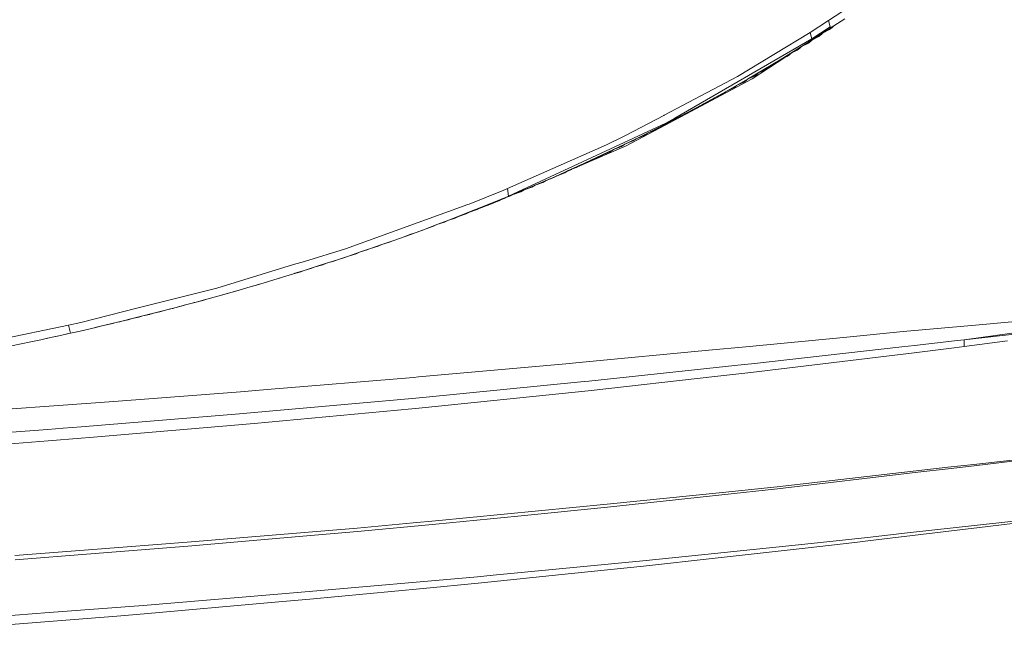
# Model space of a CAD drawing. Units: millimetres. Extents: x -324 to 5512, y 234 to 3322.
# Drawn here: x 1401 to 1646, y 1358 to 1509 of the extents above; entities that cross this region are included whole.
import ezdxf

# ---------------------------------------------------------------- set-up
doc = ezdxf.new("R2010")
doc.units = ezdxf.units.MM
doc.layers.add('1', color=7, linetype='Continuous', true_color=0xffffff)

msp = doc.modelspace()

# ---------------------------------------------------------------- linework, layer by layer
at = {"layer": '1', "color": 18, "linetype": 'Continuous', "lineweight": 13}
for p, q in [((1617.829336, 1519.136613), (1601.910664, 1508.741072)), ((1601.910664, 1508.741072), (1597.421242, 1505.820593)), ((1601.910664, 1508.741072), (1602.339698, 1507.196536)), ((1605.969323, 1509.183368), (1603.261007, 1507.456681)), ((1597.421242, 1505.820593), (1588.412477, 1500.363967)), ((1597.831441, 1504.243543), (1597.421242, 1505.820593)), ((1602.339698, 1507.196536), (1597.831441, 1504.243543)), ((1599.253489, 1504.860273), (1600.526704, 1505.683681)), ((1600.608064, 1505.735597), (1600.404991, 1505.508741)), ((1602.27151, 1506.804517), (1600.526704, 1505.683681)), ((1602.230503, 1506.552717), (1600.608064, 1505.735597)), ((1602.553738, 1506.787291), (1602.230503, 1506.552717)), ((1602.27759, 1506.827196), (1602.27151, 1506.804517)), ((1603.261007, 1507.456681), (1602.27759, 1506.827196)), ((1602.339698, 1507.196536), (1602.27759, 1506.827196)), ((1602.874352, 1507.020077), (1602.553738, 1506.787291)), ((1603.261007, 1507.456681), (1602.874352, 1507.020077)), ((1597.831441, 1504.243543), (1563.848688, 1484.598717)), ((1598.82219, 1504.581383), (1595.265223, 1502.319446)), ((1596.849336, 1503.092399), (1597.487284, 1503.536901)), ((1597.717596, 1503.778329), (1597.487284, 1503.536901)), ((1597.944988, 1504.018238), (1597.717596, 1503.778329)), ((1599.560155, 1504.822364), (1597.944988, 1504.018238)), ((1598.82219, 1504.581383), (1599.253489, 1504.860273)), ((1599.752201, 1504.959813), (1599.560155, 1504.822364)), ((1600.202276, 1505.282303), (1599.752201, 1504.959813)), ((1600.404991, 1505.508741), (1600.202276, 1505.282303)), ((1592.385811, 1500.423588), (1593.131406, 1500.913397)), ((1595.265223, 1502.319446), (1592.601551, 1500.656268)), ((1594.2073, 1501.435509), (1592.601551, 1500.656268)), ((1594.8586, 1501.887431), (1594.2073, 1501.435509)), ((1595.265223, 1502.319446), (1594.8586, 1501.887431)), ((1595.254702, 1502.308268), (1595.290468, 1502.331764)), ((1595.265223, 1502.319446), (1596.849336, 1503.092399)), ((1579.370035, 1494.887015), (1588.412477, 1500.363967)), ((1583.03131, 1494.278273), (1591.129771, 1499.598449)), ((1589.941813, 1499.025008), (1585.918678, 1496.609619)), ((1589.553131, 1498.62816), (1588.904752, 1498.189798)), ((1589.941813, 1499.025008), (1589.553131, 1498.62816)), ((1592.601551, 1500.656268), (1589.941813, 1499.025008)), ((1589.941813, 1499.025008), (1591.59155, 1499.821356)), ((1592.249705, 1500.276795), (1591.59155, 1499.821356)), ((1592.601551, 1500.656268), (1592.249705, 1500.276795)), ((1585.918678, 1496.609619), (1581.858648, 1494.229784)), ((1586.217238, 1496.585747), (1584.562255, 1495.80734)), ((1586.85912, 1497.011593), (1586.217238, 1496.585747)), ((1587.257637, 1497.405997), (1586.85912, 1497.011593)), ((1588.904752, 1498.189798), (1587.257637, 1497.405997)), ((1561.21756, 1485.30381), (1579.370035, 1494.887015)), ((1583.03131, 1494.278273), (1569.051756, 1486.863693)), ((1581.858648, 1494.229784), (1579.147591, 1492.672881)), ((1579.147591, 1492.672881), (1580.808295, 1493.434062)), ((1581.444515, 1493.841877), (1580.808295, 1493.434062)), ((1581.858648, 1494.229784), (1581.444515, 1493.841877)), ((1581.858648, 1494.229784), (1583.512379, 1494.996717)), ((1583.512379, 1494.996717), (1584.152354, 1495.413831)), ((1584.357394, 1495.610526), (1584.152354, 1495.413831)), ((1584.562255, 1495.80734), (1584.357394, 1495.610526)), ((1573.695613, 1489.616474), (1576.42044, 1491.131237)), ((1576.42044, 1491.131237), (1576.000585, 1490.758082)), ((1576.42044, 1491.131237), (1579.147591, 1492.672881)), ((1576.42044, 1491.131237), (1578.087045, 1491.886547)), ((1578.087045, 1491.886547), (1578.446401, 1492.113402)), ((1578.446401, 1492.113402), (1578.527583, 1492.164632)), ((1578.722133, 1492.287329), (1578.527583, 1492.164632)), ((1579.147591, 1492.672881), (1578.722133, 1492.287329)), ((1570.957614, 1488.12001), (1573.695613, 1489.616474)), ((1570.957614, 1488.12001), (1572.630597, 1488.858661)), ((1572.630597, 1488.858661), (1573.263658, 1489.244273)), ((1573.695613, 1489.616474), (1573.263658, 1489.244273)), ((1573.695613, 1489.616474), (1575.36651, 1490.364215)), ((1575.36651, 1490.364215), (1575.498177, 1490.42817)), ((1575.498177, 1490.42817), (1575.556709, 1490.458598)), ((1575.556709, 1490.458598), (1576.000585, 1490.758082)), ((1560.029997, 1482.078662), (1569.051756, 1486.863693)), ((1565.472318, 1485.189786), (1568.220211, 1486.644616)), ((1567.777945, 1486.282608), (1567.151142, 1485.913357)), ((1567.777945, 1486.282608), (1568.220211, 1486.644616)), ((1568.220211, 1486.644616), (1570.957614, 1488.12001)), ((1568.220211, 1486.644616), (1569.897665, 1487.377396)), ((1569.897665, 1487.377396), (1570.523871, 1487.754068)), ((1570.957614, 1488.12001), (1570.523871, 1487.754068)), ((1551.789833, 1480.326643), (1561.116768, 1485.250613)), ((1559.890641, 1482.302418), (1562.681927, 1483.734956)), ((1561.21756, 1485.30381), (1561.116768, 1485.250613)), ((1561.622573, 1483.311853), (1563.848688, 1484.598717)), ((1561.866595, 1483.128628), (1562.681927, 1483.734956)), ((1562.681927, 1483.734956), (1564.658893, 1484.571448)), ((1562.681927, 1483.734956), (1564.225747, 1484.539827)), ((1565.472318, 1485.189786), (1564.225747, 1484.539827)), ((1564.658893, 1484.571448), (1565.472318, 1485.189786)), ((1565.472318, 1485.189786), (1567.151142, 1485.913357)), ((1561.622573, 1483.311853), (1522.660269, 1465.235224)), ((1551.80694, 1477.717331), (1560.029997, 1482.078662)), ((1557.094051, 1480.89095), (1559.890641, 1482.302418)), ((1557.094051, 1480.89095), (1559.070064, 1481.707057)), ((1559.070064, 1481.707057), (1559.890641, 1482.302418)), ((1559.890641, 1482.302418), (1561.866595, 1483.128628)), ((1546.889199, 1477.974555), (1551.476909, 1480.17641)), ((1551.476909, 1480.17641), (1551.789833, 1480.326643)), ((1551.494492, 1478.130689), (1554.295434, 1479.500374)), ((1551.494492, 1478.130689), (1553.468419, 1478.92659)), ((1553.468419, 1478.92659), (1554.295434, 1479.500374)), ((1554.295434, 1479.500374), (1557.094051, 1480.89095)), ((1554.295434, 1479.500374), (1556.270672, 1480.306408)), ((1556.270672, 1480.306408), (1557.094051, 1480.89095)), ((1546.889199, 1477.974555), (1522.385253, 1467.137179)), ((1551.80694, 1477.717331), (1539.735524, 1472.519684)), ((1540.275468, 1472.855052), (1551.494492, 1478.130689)), ((1547.858073, 1476.228556), (1548.691226, 1476.78118)), ((1548.691226, 1476.78118), (1550.664081, 1477.567336)), ((1551.494492, 1478.130689), (1550.664081, 1477.567336)), ((1542.242898, 1473.611495), (1543.081237, 1474.143645)), ((1543.081237, 1474.143645), (1545.050992, 1474.910012)), ((1545.050992, 1474.910012), (1545.886768, 1475.452354)), ((1545.886768, 1475.452354), (1547.858073, 1476.228556)), ((1534.664048, 1470.337262), (1537.469043, 1471.58601)), ((1536.626769, 1471.074155), (1537.469043, 1471.58601)), ((1538.303182, 1471.902953), (1537.230713, 1471.441175)), ((1537.469043, 1471.58601), (1540.275468, 1472.855052)), ((1537.469043, 1471.58601), (1539.434923, 1472.332975)), ((1539.434923, 1472.332975), (1540.275468, 1472.855052)), ((1540.275468, 1472.855052), (1542.242898, 1473.611495)), ((1529.233767, 1467.974028), (1531.948878, 1469.146749)), ((1531.145288, 1468.672475), (1531.948878, 1469.146749)), ((1531.948878, 1469.146749), (1534.664048, 1470.337262)), ((1531.948878, 1469.146749), (1533.864273, 1469.854673)), ((1533.864273, 1469.854673), (1534.664048, 1470.337262)), ((1534.686333, 1470.345629), (1534.656939, 1470.332973)), ((1534.664048, 1470.337262), (1536.626769, 1471.074155)), ((1512.885822, 1463.313898), (1521.475924, 1466.762981)), ((1522.385253, 1467.137179), (1521.475924, 1466.762981)), ((1526.521875, 1466.819963), (1521.832181, 1464.864006)), ((1522.660269, 1465.235224), (1522.385253, 1467.137179)), ((1526.521875, 1466.819963), (1525.712146, 1466.361931)), ((1529.233767, 1467.974028), (1526.521875, 1466.819963)), ((1528.428151, 1467.508366), (1526.521875, 1466.819963)), ((1529.233767, 1467.974028), (1528.428151, 1467.508366)), ((1529.233767, 1467.974028), (1531.145288, 1468.672475)), ((1521.751179, 1464.858672), (1507.595791, 1459.231785)), ((1521.832181, 1464.864006), (1515.688194, 1462.375393)), ((1520.286335, 1464.121482), (1518.392815, 1463.460585)), ((1521.100236, 1464.563063), (1520.286335, 1464.121482)), ((1521.967744, 1464.869284), (1520.499113, 1464.236924)), ((1522.997929, 1465.232929), (1521.100236, 1464.563063)), ((1522.660269, 1465.235224), (1521.751179, 1464.858672)), ((1521.832181, 1464.864006), (1521.751179, 1464.858672)), ((1523.809029, 1465.682348), (1522.997929, 1465.232929)), ((1524.084544, 1465.780732), (1523.645094, 1465.591514)), ((1525.712146, 1466.361931), (1523.809029, 1465.682348)), ((1482.229127, 1452.227851), (1512.561692, 1463.196566)), ((1512.885822, 1463.313898), (1512.561692, 1463.196566)), ((1515.688194, 1462.375393), (1512.98572, 1461.306891)), ((1514.869942, 1461.949727), (1512.98572, 1461.306891)), ((1515.688194, 1462.375393), (1514.869942, 1461.949727)), ((1518.389477, 1463.328561), (1515.33754, 1462.192978)), ((1517.576827, 1463.02711), (1515.688194, 1462.375393)), ((1518.392815, 1463.460585), (1517.576827, 1463.02711)), ((1519.994176, 1464.019509), (1518.389477, 1463.328561)), ((1510.286106, 1460.254958), (1507.591022, 1459.219566)), ((1507.591022, 1459.219566), (1509.464516, 1459.84458)), ((1510.286106, 1460.254958), (1509.464516, 1459.84458)), ((1512.98572, 1461.306891), (1510.286106, 1460.254958)), ((1512.16556, 1460.888853), (1510.286106, 1460.254958)), ((1512.98572, 1461.306891), (1512.16556, 1460.888853)), ((1502.208246, 1457.199386), (1499.521626, 1456.210187)), ((1501.38141, 1456.808975), (1499.521626, 1456.210187)), ((1502.208246, 1457.199386), (1501.38141, 1456.808975)), ((1504.899038, 1458.204588), (1502.208246, 1457.199386)), ((1504.071964, 1457.804939), (1502.208246, 1457.199386)), ((1504.899038, 1458.204588), (1504.071964, 1457.804939)), ((1507.595791, 1459.231785), (1504.899038, 1458.204588)), ((1504.899038, 1458.204588), (1507.591022, 1459.219566)), ((1504.899038, 1458.204588), (1506.766571, 1458.816728)), ((1507.591022, 1459.219566), (1506.766571, 1458.816728)), ((1496.756567, 1455.20707), (1493.991388, 1454.217276)), ((1495.886697, 1454.818001), (1493.991388, 1454.217276)), ((1496.756567, 1455.20707), (1495.886697, 1454.818001)), ((1498.65116, 1455.813369), (1496.756567, 1455.20707)), ((1498.209728, 1455.732575), (1496.756567, 1455.20707)), ((1499.521626, 1456.210187), (1498.209728, 1455.732575)), ((1499.521626, 1456.210187), (1498.65116, 1455.813369)), ((1472.043647, 1449.121615), (1482.229127, 1452.227851)), ((1488.479508, 1452.295503), (1485.730184, 1451.356372)), ((1487.612857, 1451.931408), (1485.730184, 1451.356372)), ((1488.479508, 1452.295503), (1487.612857, 1451.931408)), ((1491.235508, 1453.250339), (1488.479508, 1452.295503)), ((1490.366353, 1452.878347), (1488.479508, 1452.295503)), ((1491.235508, 1453.250339), (1490.366353, 1452.878347)), ((1493.991388, 1454.217276), (1491.235508, 1453.250339)), ((1493.124856, 1453.839919), (1491.235508, 1453.250339)), ((1493.991388, 1454.217276), (1493.124856, 1453.839919)), ((1480.241074, 1449.523261), (1477.504267, 1448.628923)), ((1480.241074, 1449.523261), (1479.376925, 1449.181726)), ((1482.983483, 1450.432381), (1480.241074, 1449.523261)), ((1482.118024, 1450.083485), (1480.241074, 1449.523261)), ((1482.983483, 1450.432381), (1482.118024, 1450.083485)), ((1485.730184, 1451.356372), (1482.983483, 1450.432381)), ((1484.863533, 1450.999906), (1482.983483, 1450.432381)), ((1485.730184, 1451.356372), (1484.863533, 1450.999906)), ((1469.341887, 1448.29767), (1450.387133, 1442.517242)), ((1472.043647, 1449.121615), (1469.341887, 1448.29767)), ((1474.768533, 1447.748771), (1472.039236, 1446.883133)), ((1473.905577, 1447.421631), (1472.039236, 1446.883133)), ((1474.768533, 1447.748771), (1473.905577, 1447.421631)), ((1477.504267, 1448.628923), (1474.768533, 1447.748771)), ((1476.639761, 1448.294541), (1474.768533, 1447.748771)), ((1477.504267, 1448.628923), (1476.639761, 1448.294541)), ((1479.376925, 1449.181726), (1477.504267, 1448.628923)), ((1466.637744, 1445.203623), (1461.269511, 1443.587234)), ((1465.574993, 1444.841197), (1463.950766, 1444.388529)), ((1465.851797, 1444.92366), (1465.574993, 1444.841197)), ((1465.851797, 1444.92366), (1466.105713, 1445.010146)), ((1466.125025, 1445.016792), (1466.105713, 1445.010146)), ((1466.637744, 1445.203623), (1466.125025, 1445.016792)), ((1469.33998, 1446.037343), (1466.637744, 1445.203623)), ((1466.637744, 1445.203623), (1468.266143, 1445.663592)), ((1468.535079, 1445.750674), (1468.266143, 1445.663592)), ((1468.814267, 1445.841035), (1468.535079, 1445.750674)), ((1469.33998, 1446.037343), (1468.814267, 1445.841035)), ((1471.17783, 1446.56246), (1469.33998, 1446.037343)), ((1469.702734, 1446.151128), (1469.33998, 1446.037343)), ((1472.039236, 1446.883133), (1469.702734, 1446.151128)), ((1472.039236, 1446.883133), (1471.17783, 1446.56246)), ((1450.387133, 1442.517242), (1430.519117, 1437.488815)), ((1458.591832, 1442.798277), (1455.901874, 1442.022255)), ((1455.901874, 1442.022255), (1457.533015, 1442.459991)), ((1458.078636, 1442.624143), (1457.533015, 1442.459991)), ((1458.591832, 1442.798277), (1458.078636, 1442.624143)), ((1461.269511, 1443.587234), (1458.591832, 1442.798277)), ((1458.591832, 1442.798277), (1460.208429, 1443.238279)), ((1460.756673, 1443.407854), (1460.208429, 1443.238279)), ((1461.269511, 1443.587234), (1460.756673, 1443.407854)), ((1461.269511, 1443.587234), (1462.891354, 1444.034388)), ((1463.439478, 1444.206527), (1462.891354, 1444.034388)), ((1463.950766, 1444.388529), (1463.439478, 1444.206527)), ((1447.911514, 1439.771613), (1445.256485, 1439.045629)), ((1447.911514, 1439.771613), (1447.396888, 1439.610889)), ((1450.569047, 1440.508923), (1447.911514, 1439.771613)), ((1449.729098, 1440.244665), (1447.911514, 1439.771613)), ((1450.569047, 1440.508923), (1449.729098, 1440.244665)), ((1453.233136, 1441.259226), (1450.569047, 1440.508923)), ((1452.392711, 1440.988531), (1450.569047, 1440.508923)), ((1453.233136, 1441.259226), (1452.392711, 1440.988531)), ((1455.901874, 1442.022255), (1453.233136, 1441.259226)), ((1455.060257, 1441.745987), (1453.233136, 1441.259226)), ((1455.901874, 1442.022255), (1455.060257, 1441.745987)), ((1430.519117, 1437.488815), (1416.687383, 1433.988234)), ((1439.95644, 1437.630138), (1437.315835, 1436.94075)), ((1437.315835, 1436.94075), (1438.907756, 1437.336644)), ((1439.448489, 1437.481871), (1438.907756, 1437.336644)), ((1439.95644, 1437.630138), (1439.448489, 1437.481871)), ((1442.602052, 1438.332042), (1439.95644, 1437.630138)), ((1439.95644, 1437.630138), (1441.552175, 1438.032171)), ((1442.093266, 1438.180139), (1441.552175, 1438.032171)), ((1442.602052, 1438.332042), (1442.093266, 1438.180139)), ((1445.256485, 1439.045629), (1442.602052, 1438.332042)), ((1442.602052, 1438.332042), (1444.203986, 1438.739678)), ((1444.746269, 1438.89018), (1444.203986, 1438.739678)), ((1445.256485, 1439.045629), (1444.746269, 1438.89018)), ((1445.256485, 1439.045629), (1446.854843, 1439.457437)), ((1447.396888, 1439.610889), (1446.854843, 1439.457437)), ((1429.414762, 1434.941163), (1426.78739, 1434.297165)), ((1429.414762, 1434.941163), (1428.908719, 1434.807053)), ((1432.041539, 1435.59601), (1429.414762, 1434.941163)), ((1429.414762, 1434.941163), (1430.995597, 1435.320696)), ((1431.536092, 1435.458472), (1430.995597, 1435.320696)), ((1432.041539, 1435.59601), (1431.536092, 1435.458472)), ((1434.675468, 1436.262867), (1432.041539, 1435.59601)), ((1433.630003, 1435.982099), (1432.041539, 1435.59601)), ((1433.712376, 1436.002305), (1433.630003, 1435.982099)), ((1433.712376, 1436.002305), (1433.847083, 1436.035892)), ((1434.170021, 1436.12208), (1433.847083, 1436.035892)), ((1434.675468, 1436.262867), (1434.170021, 1436.12208)), ((1437.315835, 1436.94075), (1434.675468, 1436.262867)), ((1436.265482, 1436.653307), (1434.675468, 1436.262867)), ((1436.43762, 1436.696401), (1436.265482, 1436.653307)), ((1436.43762, 1436.696401), (1436.479224, 1436.706772)), ((1436.80693, 1436.796), (1436.479224, 1436.706772)), ((1437.315835, 1436.94075), (1436.80693, 1436.796)), ((1639.314844, 1433.431229), (1657.938851, 1435.107043)), ((1413.56696, 1433.282158), (1388.43943, 1428.120038)), ((1416.687383, 1433.988234), (1413.56696, 1433.282158)), ((1413.56696, 1433.282158), (1414.075507, 1431.317499)), ((1418.94163, 1432.432732), (1416.486634, 1431.868127)), ((1418.94163, 1432.432732), (1418.190493, 1432.25362)), ((1421.488537, 1433.02857), (1418.94163, 1432.432732)), ((1420.693649, 1432.833275), (1418.94163, 1432.432732)), ((1421.488537, 1433.02857), (1420.693649, 1432.833275)), ((1426.78739, 1434.297165), (1421.488537, 1433.02857)), ((1421.488537, 1433.02857), (1423.416389, 1433.475336)), ((1424.169554, 1433.665237), (1423.416389, 1433.475336)), ((1425.741567, 1434.033712), (1424.169554, 1433.665237)), ((1426.282538, 1434.166482), (1425.741567, 1434.033712)), ((1426.78739, 1434.297165), (1426.282538, 1434.166482)), ((1426.78739, 1434.297165), (1428.36727, 1434.67181)), ((1428.908719, 1434.807053), (1428.36727, 1434.67181)), ((1620.491935, 1431.737414), (1639.314844, 1433.431229)), ((1657.868399, 1432.8159), (1635.609282, 1429.716936)), ((1409.151329, 1430.230281), (1406.72089, 1429.70424)), ((1408.404721, 1430.068096), (1406.72089, 1429.70424)), ((1409.151329, 1430.230281), (1408.404721, 1430.068096)), ((1411.590351, 1430.766305), (1409.151329, 1430.230281)), ((1410.843147, 1430.600753), (1409.151329, 1430.230281)), ((1411.590351, 1430.766305), (1410.843147, 1430.600753)), ((1411.595239, 1430.767259), (1411.590351, 1430.766305)), ((1414.020075, 1431.304535), (1411.595239, 1430.767259)), ((1413.287772, 1431.139222), (1411.595239, 1430.767259)), ((1413.287772, 1431.139222), (1414.020075, 1431.304535)), ((1414.036049, 1431.312641), (1414.020075, 1431.304535)), ((1414.075507, 1431.317499), (1414.036049, 1431.312641)), ((1416.486634, 1431.868127), (1414.075507, 1431.317499)), ((1414.075507, 1431.317499), (1415.736927, 1431.689909)), ((1416.486634, 1431.868127), (1415.736927, 1431.689909)), ((1418.190493, 1432.25362), (1416.486634, 1431.868127)), ((1581.480457, 1427.963635), (1606.454862, 1430.379531)), ((1620.491935, 1431.737414), (1606.454862, 1430.379531)), ((1635.609282, 1429.716936), (1654.96756, 1431.83442)), ((1401.864065, 1428.678146), (1399.430407, 1428.175828)), ((1404.287828, 1429.186454), (1401.864065, 1428.678146)), ((1406.716479, 1429.703405), (1404.287828, 1429.186454)), ((1406.72089, 1429.70424), (1406.716479, 1429.703405)), ((1572.289719, 1427.08995), (1581.480457, 1427.963635)), ((1582.855834, 1423.757455), (1620.096458, 1427.932343)), ((1620.096458, 1427.932343), (1623.296393, 1428.291073)), ((1633.073403, 1427.694431), (1623.185529, 1426.439842)), ((1633.158935, 1429.430774), (1623.296393, 1428.291073)), ((1635.530306, 1428.012392), (1633.073403, 1427.694431)), ((1633.158935, 1429.430774), (1635.609282, 1429.716936)), ((1635.609282, 1429.716936), (1635.530306, 1428.012392)), ((1635.530306, 1428.012392), (1646.278037, 1429.43426)), ((1572.289719, 1427.08995), (1540.978087, 1424.113086)), ((1582.69657, 1421.592465), (1623.185529, 1426.439842)), ((1500.364436, 1420.477202), (1536.88754, 1423.746875)), ((1536.88754, 1423.746875), (1540.978087, 1424.113086)), ((1542.510404, 1419.460436), (1581.044091, 1423.564544)), ((1581.044091, 1423.564544), (1582.855834, 1423.757455)), ((1499.135031, 1420.367232), (1462.857856, 1417.368492)), ((1499.135031, 1420.367232), (1500.364436, 1420.477202)), ((1542.34655, 1417.066267), (1574.518098, 1420.67503)), ((1574.518098, 1420.67503), (1582.69657, 1421.592465)), ((1501.398457, 1415.401748), (1540.538622, 1419.265827)), ((1540.538622, 1419.265827), (1542.510404, 1419.460436)), ((1424.796833, 1414.426884), (1456.21313, 1416.819265)), ((1456.21313, 1416.819265), (1462.857856, 1417.368492)), ((1498.771323, 1415.165356), (1501.398457, 1415.401748)), ((1501.266135, 1412.834576), (1542.34655, 1417.066267)), ((1386.513842, 1411.65491), (1412.276162, 1413.473388)), ((1424.796833, 1414.426884), (1412.276162, 1413.473388)), ((1498.771323, 1415.165356), (1459.65053, 1411.646029)), ((1456.007255, 1411.34592), (1416.715993, 1408.110311)), ((1456.007255, 1411.34592), (1459.65053, 1411.646029)), ((1498.674168, 1412.592789), (1459.588779, 1408.948084)), ((1498.674168, 1412.592789), (1501.266135, 1412.834576)), ((1416.715993, 1408.110311), (1412.306918, 1407.764843)), ((1418.797983, 1405.479303), (1459.588779, 1408.948084)), ((1408.471598, 1407.464346), (1368.563308, 1404.499104)), ((1408.471598, 1407.464346), (1412.306918, 1407.764843)), ((1363.10996, 1401.170781), (1408.534421, 1404.641649)), ((1408.534421, 1404.641649), (1416.756286, 1405.305704)), ((1418.797983, 1405.479303), (1416.756286, 1405.305704)), ((1638.010575, 1398.507735), (1670.371546, 1402.338823)), ((1631.532861, 1398.11944), (1637.974812, 1398.825428)), ((1638.010575, 1398.507735), (1631.573869, 1397.76816)), ((1647.553696, 1399.906805), (1637.974812, 1398.825428)), ((1589.265419, 1393.308094), (1631.532861, 1398.11944)), ((1589.332057, 1392.775526), (1624.05069, 1396.878978)), ((1624.05069, 1396.878978), (1631.573869, 1397.76816)), ((1547.089232, 1388.944199), (1575.697495, 1391.904226)), ((1547.176374, 1388.262054), (1575.49162, 1391.293576)), ((1575.49162, 1391.293576), (1589.332057, 1392.775526)), ((1589.265419, 1393.308094), (1575.697495, 1391.904226)), ((1504.527463, 1384.824803), (1547.089232, 1388.944199)), ((1504.627122, 1384.000441), (1524.936868, 1386.034599)), ((1524.936868, 1386.034599), (1547.176374, 1388.262054)), ((1485.129727, 1383.061132), (1498.994006, 1384.32171)), ((1504.627122, 1384.000441), (1485.232009, 1382.182321)), ((1498.994006, 1384.32171), (1504.527463, 1384.824803)), ((1621.566905, 1381.855628), (1652.551187, 1385.272971)), ((1652.601792, 1384.818366), (1641.409291, 1383.467397)), ((1443.03204, 1379.543146), (1485.129727, 1383.061132)), ((1472.656144, 1381.099513), (1485.232009, 1382.182321)), ((1611.603035, 1380.756727), (1621.566905, 1381.855628)), ((1611.711277, 1379.882863), (1641.409291, 1383.467397)), ((1443.03204, 1379.543146), (1419.66237, 1377.767315)), ((1472.656144, 1381.099513), (1443.131102, 1378.557285)), ((1571.262015, 1376.544973), (1596.044256, 1379.095486)), ((1596.044256, 1379.095486), (1611.603035, 1380.756727)), ((1608.48005, 1379.510125), (1596.170856, 1378.090074)), ((1611.711277, 1379.882863), (1608.48005, 1379.510125)), ((1400.259031, 1376.292816), (1419.66237, 1377.767315)), ((1400.352014, 1375.205835), (1419.104709, 1376.674971)), ((1419.104709, 1376.674971), (1443.131102, 1378.557285)), ((1555.932297, 1374.967298), (1571.262015, 1376.544973)), ((1573.885394, 1375.627568), (1596.170856, 1378.090074)), ((1518.826736, 1371.389469), (1555.932297, 1374.967298)), ((1573.885394, 1375.627568), (1556.100501, 1373.662254)), ((1538.224532, 1371.811589), (1515.143765, 1369.422188)), ((1556.100501, 1373.662254), (1538.224532, 1371.811589)), ((1473.199619, 1367.314836), (1514.943255, 1371.014973)), ((1515.143765, 1369.422188), (1501.492871, 1368.125459)), ((1514.943255, 1371.014973), (1518.826736, 1371.389469)), ((1432.119264, 1363.891771), (1464.453472, 1366.58602)), ((1464.453472, 1366.58602), (1473.199619, 1367.314836)), ((1501.492871, 1368.125459), (1473.418607, 1365.458688)), ((1463.86124, 1364.612183), (1432.338132, 1361.820093)), ((1473.418607, 1365.458688), (1463.86124, 1364.612183)), ((1387.633695, 1360.524884), (1408.787145, 1362.125835)), ((1408.787145, 1362.125835), (1432.119264, 1363.891771)), ((1432.338132, 1361.820093), (1425.602211, 1361.278555)), ((1425.602211, 1361.278555), (1387.834324, 1358.242056))]:
    msp.add_line(p, q, dxfattribs=at)

doc.saveas('drawing.dxf')
